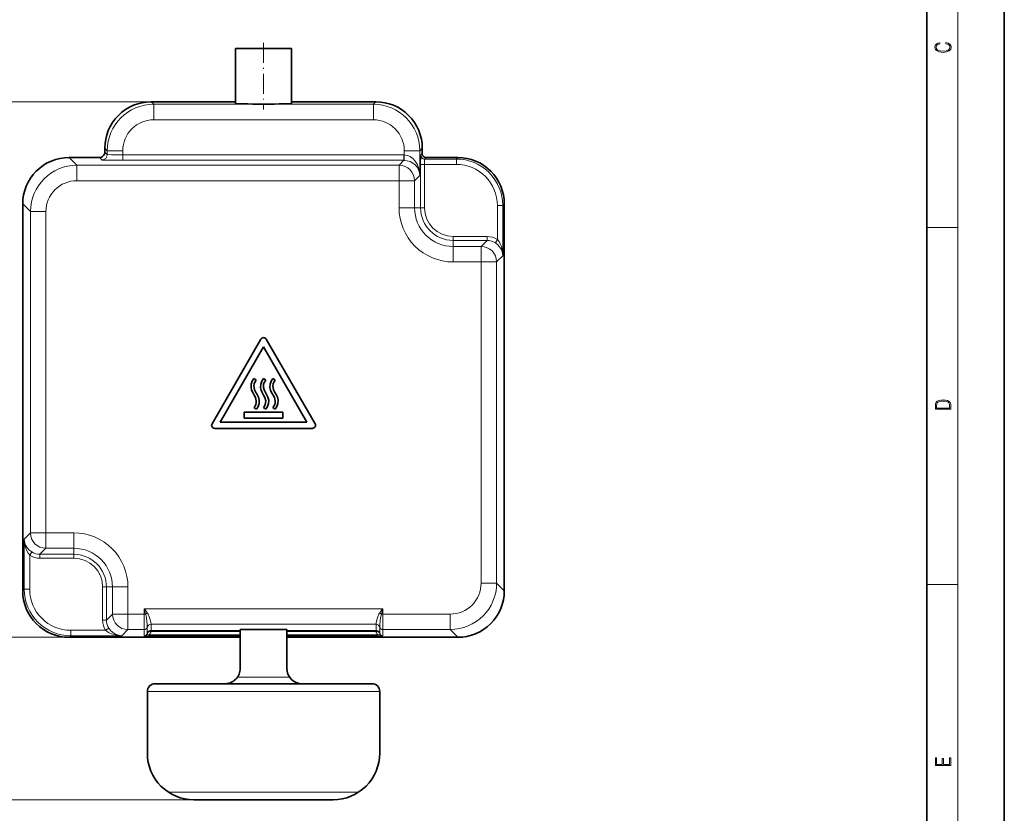
# Model space of a CAD drawing. Extents: x 0 to 210, y 0 to 297.
# Drawn here: x 83 to 210, y 73 to 175 of the extents above; entities that cross this region are included whole.
import ezdxf

# ---------------------------------------------------------------- set-up
doc = ezdxf.new("R2010")
doc.units = 0
doc.linetypes.add('DASHDOT', pattern=[18.5, 12, -3, 0.5, -3])

msp = doc.modelspace()

# ---------------------------------------------------------------- linework, layer by layer
at = {"color": 7, "lineweight": 35}
for p, q in [((210, 0), (210, 297)), ((200, 10), (200, 287)), ((110.728012, 171.614166), (117.928009, 171.614166)), ((110.728012, 171.614166), (110.728012, 164.500854)), ((117.928009, 171.614166), (117.928009, 164.500854)), ((99.827095, 164.727768), (110.72802, 164.727768)), ((117.928017, 164.727768), (128.828918, 164.727768)), ((93.828011, 158.728683), (93.828011, 158.227661)), ((134.828003, 158.027695), (134.828003, 158.728683)), ((93.128113, 157.527771), (89.227097, 157.527771)), ((139.428925, 157.527771), (135.327942, 157.527771)), ((83.228012, 101.526855), (83.228012, 151.528687)), ((145.428009, 151.528687), (145.428009, 101.526855)), ((107.674423, 123.127769), (113.981598, 134.052124)), ((114.674423, 134.052124), (120.981598, 123.127769)), ((108.713654, 123.327774), (114.328011, 133.052124)), ((114.328011, 133.052124), (119.942368, 123.327774)), ((113.093254, 128.988312), (113.385612, 128.7388)), ((114.314392, 128.988312), (114.606758, 128.7388)), ((115.535538, 128.988312), (115.827896, 128.7388)), ((111.828011, 124.627769), (116.828011, 124.627769)), ((111.828011, 123.827774), (111.828011, 124.627769)), ((113.093254, 125.229439), (113.405403, 124.996605)), ((114.314392, 125.229439), (114.626549, 124.996605)), ((115.535538, 125.229439), (115.847694, 124.996605)), ((116.828011, 124.627769), (116.828011, 123.827774)), ((116.828011, 123.827774), (111.828011, 123.827774)), ((120.635193, 122.527771), (108.020828, 122.527771)), ((119.942368, 123.327774), (108.713654, 123.327774)), ((111.328026, 95.527771), (89.227097, 95.527771)), ((111.328011, 96.545952), (117.328011, 96.545952)), ((111.328011, 91.527771), (111.328011, 96.545952)), ((117.328011, 96.545952), (117.328011, 91.527771)), ((139.428925, 95.527771), (117.328026, 95.527771)), ((109.328011, 89.527771), (100.328011, 89.527771)), ((119.328011, 89.527771), (109.328011, 89.527771)), ((128.328003, 89.527771), (119.328011, 89.527771)), ((99.328011, 88.527771), (99.328011, 80.527771)), ((129.328003, 88.527771), (129.328003, 80.527771)), ((123.328011, 74.527771), (105.328011, 74.527771))]:
    msp.add_line(p, q, dxfattribs=at)
at = {"color": 7, "lineweight": 13}
for p, q in [((204, 6), (204, 291)), ((99.827095, 164.727768), (55.759041, 164.727768)), ((99.827095, 164.727768), (71.276779, 164.727768)), ((99.827095, 164.727768), (100.145386, 164.409485)), ((100.145386, 164.409485), (128.510635, 164.409485)), ((100.145386, 162.40979), (100.145386, 164.409485)), ((128.828918, 164.727768), (128.510635, 164.409485)), ((128.510635, 162.40979), (128.510635, 164.409485)), ((100.145386, 162.40979), (128.510635, 162.40979)), ((93.828011, 158.728683), (94.146301, 158.4104)), ((93.828011, 158.227661), (94.146301, 157.909378)), ((94.146301, 158.4104), (94.146301, 157.909378)), ((96.145996, 158.4104), (94.146301, 158.4104)), ((96.145996, 158.4104), (96.145996, 157.863068)), ((96.145996, 157.163177), (96.145996, 157.863068)), ((96.145996, 157.863068), (132.463715, 157.863068)), ((132.463715, 157.163177), (132.463715, 157.863068)), ((132.510025, 157.862671), (132.463715, 157.863068)), ((132.498016, 157.162888), (132.510025, 157.862671)), ((132.510025, 158.4104), (134.50972, 158.4104)), ((132.510025, 158.4104), (132.510025, 157.862671)), ((134.828003, 158.728683), (134.50972, 158.4104)), ((134.50972, 158.4104), (134.50972, 155.209778)), ((134.828003, 158.027695), (134.630554, 157.830246)), ((89.227097, 157.527771), (90.222641, 156.532227)), ((90.222641, 154.532532), (90.222641, 156.532227)), ((131.832764, 156.532227), (90.222641, 156.532227)), ((93.128113, 157.527771), (93.446411, 157.209473)), ((96.145996, 157.163177), (132.463715, 157.163177)), ((132.463715, 157.163177), (131.832764, 156.532227)), ((131.832764, 154.532532), (131.832764, 156.532227)), ((132.498016, 157.162888), (132.463715, 157.163177)), ((134.60997, 156.630417), (135.109894, 156.630417)), ((134.60997, 151.027771), (134.60997, 156.630417)), ((139.231476, 156.630417), (135.109894, 156.630417)), ((135.109894, 151.027771), (135.109894, 156.630417)), ((135.327942, 157.527771), (135.130478, 157.330322)), ((139.231476, 157.330322), (135.130478, 157.330322)), ((139.428925, 157.527771), (139.231476, 157.330322)), ((139.231476, 157.330322), (139.231476, 156.630417)), ((134.50972, 155.209778), (133.832458, 154.532532)), ((131.832764, 154.532532), (90.222641, 154.532532)), ((131.832764, 151.027771), (131.832764, 154.532532)), ((131.832764, 154.532532), (133.832458, 154.532532)), ((133.832458, 151.027771), (133.832458, 154.532532)), ((83.228012, 151.528687), (84.223557, 150.533142)), ((144.53067, 146.932526), (144.53067, 151.331238)), ((145.23056, 151.331238), (144.53067, 151.331238)), ((145.428009, 151.528687), (145.23056, 151.331238)), ((145.23056, 144.830627), (145.23056, 151.331238)), ((86.223251, 150.533142), (84.223557, 150.533142)), ((84.223557, 150.533142), (84.223557, 109.02301)), ((86.223251, 150.533142), (86.223251, 109.02301)), ((131.832764, 151.027771), (133.832458, 151.027771)), ((133.832458, 151.027771), (134.60997, 151.027771)), ((134.60997, 151.027771), (135.109894, 151.027771)), ((200, 148.5), (204, 148.5)), ((138.828003, 146.809738), (138.828003, 147.309662)), ((143.210281, 147.309662), (138.828003, 147.309662)), ((143.210281, 146.809738), (138.828003, 146.809738)), ((138.828003, 146.032227), (138.828003, 146.809738)), ((143.210281, 146.809738), (142.43277, 146.032227)), ((143.210281, 146.809738), (143.210281, 147.309662)), ((144.266647, 146.508087), (144.53067, 146.932526)), ((138.828003, 146.032227), (142.43277, 146.032227)), ((138.828003, 144.032532), (138.828003, 146.032227)), ((142.43277, 144.032532), (142.43277, 146.032227)), ((138.828003, 144.032532), (142.43277, 144.032532)), ((142.43277, 144.032532), (144.432465, 144.032532)), ((142.43277, 144.032532), (142.43277, 102.522408)), ((145.23056, 144.830627), (144.432465, 144.032532)), ((144.432465, 144.032532), (144.432465, 102.522408)), ((83.425468, 108.224922), (84.223557, 109.02301)), ((83.425468, 108.224922), (83.425468, 101.724312)), ((86.223251, 109.02301), (84.223557, 109.02301)), ((86.223251, 109.02301), (86.223251, 107.023315)), ((89.828011, 109.02301), (86.223251, 109.02301)), ((89.828011, 109.02301), (89.828011, 107.023315)), ((85.44574, 106.245804), (86.223251, 107.023315)), ((89.828011, 107.023315), (86.223251, 107.023315)), ((89.828011, 107.023315), (89.828011, 106.245804)), ((84.389374, 106.547455), (84.125359, 106.123016)), ((84.125359, 106.123016), (84.125359, 101.724312)), ((85.44574, 106.245804), (85.44574, 105.74588)), ((89.828011, 106.245804), (85.44574, 106.245804)), ((89.828011, 105.74588), (85.44574, 105.74588)), ((89.828011, 106.245804), (89.828011, 105.74588)), ((94.046051, 102.027771), (93.546127, 102.027771)), ((93.546127, 102.027771), (93.546127, 97.745499)), ((94.823563, 102.027771), (94.046051, 102.027771)), ((94.046051, 102.027771), (94.046051, 97.745499)), ((96.823257, 102.027771), (94.823563, 102.027771)), ((94.823563, 102.027771), (94.823563, 98.52301)), ((96.823257, 102.027771), (96.823257, 98.52301)), ((142.43277, 102.522408), (144.432465, 102.522408)), ((145.428009, 101.526855), (144.432465, 102.522408)), ((200, 102.333336), (204, 102.333336)), ((83.228012, 101.526855), (83.425468, 101.724312)), ((83.425468, 101.724312), (84.125359, 101.724312)), ((129.728012, 99.202629), (98.928009, 99.202629)), ((98.928009, 98.52301), (98.928009, 99.202629)), ((129.728012, 98.52301), (129.728012, 99.202629)), ((94.046051, 97.745499), (94.823563, 98.52301)), ((96.823257, 98.52301), (94.823563, 98.52301)), ((96.823257, 98.52301), (96.823257, 96.523315)), ((98.928009, 98.52301), (96.823257, 98.52301)), ((99.106125, 98.52301), (98.928009, 98.52301)), ((98.928009, 96.523315), (98.928009, 98.52301)), ((129.728012, 98.52301), (129.549896, 98.52301)), ((129.728012, 98.52301), (129.728012, 96.523315)), ((138.43338, 98.52301), (129.728012, 98.52301)), ((138.43338, 98.52301), (138.43338, 96.523315)), ((94.046051, 97.745499), (93.546127, 97.745499)), ((94.347694, 96.68914), (93.923256, 96.425117)), ((99.315819, 96.042923), (99.315819, 96.825279)), ((128.855453, 97.202927), (99.800575, 97.202927)), ((99.800583, 96.420372), (99.800583, 97.202728)), ((128.855438, 97.202728), (128.855438, 96.420372)), ((129.340195, 96.825279), (129.340195, 96.042923)), ((89.227097, 95.527771), (71.276779, 95.527771)), ((89.227097, 95.527771), (89.424553, 95.725227)), ((93.923256, 96.425117), (89.424553, 96.425117)), ((89.424553, 95.725227), (89.424553, 96.425117)), ((96.025162, 95.725227), (89.424553, 95.725227)), ((96.025162, 95.725227), (96.823257, 96.523315)), ((98.928009, 96.523315), (96.823257, 96.523315)), ((98.928009, 96.523315), (98.928009, 95.728683)), ((99.553207, 95.839432), (111.160835, 95.839432)), ((99.553207, 95.722336), (99.553207, 95.839432)), ((99.553207, 95.722336), (111.156021, 95.722336)), ((99.800583, 96.420372), (99.800583, 96.274002)), ((111.174438, 96.420372), (99.800583, 96.420372)), ((111.168419, 96.274002), (99.800583, 96.274002)), ((111.156021, 95.722336), (111.328011, 95.722336)), ((111.160835, 95.839432), (111.328011, 95.839432)), ((111.328011, 96.274002), (111.168419, 96.274002)), ((111.328011, 96.420372), (111.174438, 96.420372)), ((120.320992, 96.420372), (117.328011, 96.420372)), ((120.328011, 96.274002), (117.328011, 96.274002)), ((117.328011, 95.839432), (120.334595, 95.839432)), ((117.328011, 95.722336), (120.339417, 95.722336)), ((128.855438, 96.420372), (120.320992, 96.420372)), ((128.855438, 96.274002), (120.328011, 96.274002)), ((120.334595, 95.839432), (129.102814, 95.839432)), ((120.339417, 95.722336), (129.102814, 95.722336)), ((128.855438, 96.420372), (128.855438, 96.274002)), ((129.102814, 95.839432), (129.102814, 95.722336)), ((129.728012, 96.523315), (129.728012, 95.728683)), ((138.43338, 96.523315), (129.728012, 96.523315)), ((139.428925, 95.527771), (138.43338, 96.523315)), ((117.696243, 90.371338), (110.959778, 90.371338)), ((129.328003, 88.527771), (99.328011, 88.527771)), ((126.644638, 75.527771), (102.011383, 75.527771)), ((105.328011, 74.527771), (55.759041, 74.527771))]:
    msp.add_line(p, q, dxfattribs=at)
at = {"color": 7, "linetype": 'DASHDOT', "lineweight": 13, "ltscale": 0.2153}
msp.add_line((114.328011, 172.331833), (114.328011, 163.719849), dxfattribs=at)
at = {"color": 7, "lineweight": 13}
for points in [[(202.439102, 172.234772), (202.669983, 172.193054), (202.842438, 172.099167), (202.948151, 171.959396), (202.984299, 171.779984), (202.925888, 171.563004), (202.753433, 171.400284), (202.469696, 171.295975), (202.085831, 171.260513), (201.707535, 171.295975), (201.432144, 171.398193), (201.262466, 171.558838), (201.204056, 171.775803), (201.237427, 171.946884), (201.332016, 172.082489), (201.482224, 172.176361), (201.676941, 172.220169), (201.676941, 172.355774), (201.415466, 172.30571), (201.215179, 172.186798), (201.087219, 172.007385), (201.039932, 171.775803), (201.112259, 171.504593), (201.198486, 171.391937), (201.3181, 171.295975), (201.646332, 171.164536), (201.854965, 171.129074), (202.088623, 171.118637), (202.327835, 171.129074), (202.536453, 171.164536), (202.870255, 171.293884), (203.078888, 171.500427), (203.148422, 171.771637), (203.098358, 172.011551), (202.962051, 172.195145), (202.739517, 172.316147), (202.439102, 172.370377)], [(201.092789, 125.368179), (201.092789, 125.01561), (203.092789, 125.01561), (203.092789, 125.42868), (203.078888, 125.683205), (203.006561, 125.87722), (202.867477, 126.010742), (202.667191, 126.110878), (202.408508, 126.171379), (202.088623, 126.192245), (201.790985, 126.171379), (201.543411, 126.117134), (201.345917, 126.027428), (201.201279, 125.908516), (201.109482, 125.71032), (201.092789, 125.470406)], [(202.928665, 125.153297), (201.256912, 125.153297), (201.256912, 125.42868), (201.270813, 125.658165), (201.345917, 125.833412), (201.46553, 125.927292), (201.629639, 125.994049), (201.838272, 126.035774), (202.094177, 126.050377), (202.361221, 126.035774), (202.575409, 125.994049), (202.739517, 125.923119), (202.853561, 125.822983), (202.917542, 125.660255), (202.928665, 125.443283)], [(203.092789, 78.944908), (203.092789, 79.952553), (202.928665, 79.952553), (202.928665, 79.082596), (202.147034, 79.082596), (202.147034, 79.8545), (201.98291, 79.8545), (201.98291, 79.082596), (201.256912, 79.082596), (201.256912, 79.927521), (201.092789, 79.927521), (201.092789, 78.944908)]]:
    msp.add_lwpolyline(points, close=True, dxfattribs=at)
for points in [[(94.146301, 157.909378), (94.148087, 157.908035), (94.156441, 157.90538), (94.218895, 157.897583), (94.694534, 157.877777), (96.145996, 157.863068)], [(134.60997, 156.630417), (134.625778, 157.79364), (134.628952, 157.825089), (134.63002, 157.829315), (134.630554, 157.830246)], [(93.446411, 157.209473), (93.447411, 157.208771), (93.451218, 157.207367), (93.47702, 157.203186), (93.680984, 157.191071), (96.145996, 157.163177)], [(135.109894, 156.630417), (135.118164, 157.186951), (135.127441, 157.321121), (135.129456, 157.328888), (135.130478, 157.330322)], [(144.266647, 146.508087), (144.636505, 146.215118), (144.911591, 145.875259), (145.050369, 145.622253), (145.148468, 145.361877), (145.23056, 144.830627)], [(144.53067, 146.932526), (144.741638, 146.66098), (144.908401, 146.358887), (145.046677, 146.006882), (145.143478, 145.644318), (145.207581, 145.23912), (145.23056, 144.830627)], [(84.389374, 106.547455), (84.019508, 106.840431), (83.744431, 107.180283), (83.605644, 107.433289), (83.507545, 107.693657), (83.425468, 108.224922)], [(84.125359, 106.123016), (83.914383, 106.394569), (83.74762, 106.696655), (83.609344, 107.04866), (83.512543, 107.411224), (83.448448, 107.816429), (83.425468, 108.224922)], [(99.315819, 96.825485), (99.299072, 97.167084), (99.215584, 98.004669), (99.151443, 98.35215), (99.106125, 98.52301)], [(99.800575, 97.202927), (99.762703, 97.459579), (99.66217, 97.898804), (99.574699, 98.168442), (99.428535, 98.496964), (99.328758, 98.658936)], [(129.327255, 98.658936), (129.228928, 98.499626), (129.084229, 98.176292), (128.993622, 97.897964), (128.891327, 97.448212), (128.855453, 97.202927)], [(129.549896, 98.52301), (129.443329, 98.023804), (129.356674, 97.162682), (129.34021, 96.825485)], [(96.025162, 95.725227), (95.607773, 95.776955), (95.198128, 95.922073), (94.80838, 96.168465), (94.562622, 96.401985), (94.347694, 96.68914)], [(96.025162, 95.725227), (95.358788, 95.783981), (94.707504, 95.958694), (94.2929, 96.153885), (93.923256, 96.425117)], [(99.553207, 95.839432), (99.388168, 95.874237), (99.3498, 95.904175), (99.322166, 95.960632), (99.315819, 96.042923)], [(129.102814, 95.839432), (129.267853, 95.874237), (129.306229, 95.904175), (129.333847, 95.960632), (129.340195, 96.042923)]]:
    msp.add_lwpolyline(points, dxfattribs=at)
at = {"color": 7, "lineweight": 35}
for points in [[(113.093254, 128.988312), (112.88195, 128.632309), (112.746582, 128.234726), (112.714737, 127.820694), (112.784325, 127.470673), (112.928093, 127.140518), (113.119812, 126.828552), (113.292084, 126.509727), (113.389305, 126.06768), (113.37944, 125.838585), (113.327591, 125.616234), (113.232964, 125.411224), (113.093254, 125.229439)], [(113.385612, 128.7388), (113.217613, 128.511978), (113.123184, 128.267319), (113.093536, 128.036179), (113.1101, 127.801758), (113.1819, 127.522408), (113.299149, 127.255676), (113.503151, 126.915565), (113.68364, 126.571449), (113.771416, 126.169518), (113.74736, 125.748817), (113.62188, 125.345726), (113.405403, 124.996605)], [(114.314392, 128.988312), (114.103096, 128.632309), (113.967728, 128.234726), (113.935875, 127.820694), (114.00547, 127.470673), (114.149231, 127.140518), (114.340958, 126.828552), (114.513222, 126.509727), (114.610443, 126.06768), (114.600586, 125.838585), (114.548737, 125.616234), (114.454102, 125.411224), (114.314392, 125.229439)], [(114.606758, 128.7388), (114.438759, 128.511978), (114.34433, 128.267319), (114.314682, 128.036179), (114.331245, 127.801758), (114.403046, 127.522408), (114.520294, 127.255676), (114.724289, 126.915565), (114.904778, 126.571449), (114.992561, 126.169518), (114.968498, 125.748817), (114.843025, 125.345726), (114.626549, 124.996605)], [(115.535538, 128.988312), (115.324234, 128.632309), (115.188866, 128.234726), (115.157021, 127.820694), (115.226616, 127.470673), (115.370377, 127.140518), (115.562096, 126.828552), (115.734367, 126.509727), (115.831589, 126.06768), (115.821732, 125.838585), (115.769875, 125.616234), (115.675247, 125.411224), (115.535538, 125.229439)], [(115.827896, 128.7388), (115.659904, 128.511978), (115.565475, 128.267319), (115.535828, 128.036179), (115.552391, 127.801758), (115.624191, 127.522408), (115.74144, 127.255676), (115.945435, 126.915565), (116.125923, 126.571449), (116.213707, 126.169518), (116.189644, 125.748817), (116.064163, 125.345726), (115.847694, 124.996605)]]:
    msp.add_lwpolyline(points, dxfattribs=at)
for centre, radius, start, end in [((99.826683, 158.729095), 5.998645, 89.996068, 180.003929), ((128.82933, 158.729095), 5.998645, 359.996075, 90.00393), ((93.128166, 158.227615), 0.699841, 269.99605, 0.003958), ((135.327896, 158.027664), 0.499887, 179.996043, 270.003959), ((89.226685, 151.529099), 5.998645, 89.996068, 180.003929), ((139.429337, 151.529099), 5.998645, 359.996075, 90.00393), ((114.328011, 133.852127), 0.4, 30.000001, 149.999997), ((108.020828, 122.927773), 0.4, 149.999997, 269.999997), ((120.635193, 122.927773), 0.4, 269.999997, 30.000001), ((89.226685, 101.526443), 5.998645, 179.996071, 270.003932), ((139.429337, 101.526443), 5.998645, 269.996077, 0.00393), ((109.328011, 91.527771), 2, 269.999997, 0), ((119.328011, 91.527771), 2, 180.000005, 269.999997), ((100.328011, 88.527771), 1, 90.000003, 179.999995), ((128.328003, 88.527771), 1, 360, 90.000003), ((105.328011, 80.527771), 6, 179.999995, 269.999997), ((123.328011, 80.527771), 6, 269.999997, 360)]:
    msp.add_arc(centre, radius, start, end, dxfattribs=at)
at = {"color": 7, "lineweight": 13}
for centre, radius, start, end in [((100.145859, 158.409927), 5.999547, 90.004497, 179.995497), ((128.510162, 158.409927), 5.999547, 0.004499, 89.995501), ((100.145111, 158.410675), 3.999095, 89.996055, 180.003929), ((128.51091, 158.410675), 3.999095, 359.996051, 90.00395), ((90.223114, 150.532669), 5.999547, 90.004497, 179.995497), ((139.231567, 151.331329), 5.998959, 359.999008, 90.000993), ((139.231842, 151.331589), 5.298801, 359.99605, 90.003944), ((90.222366, 150.533417), 3.999095, 89.996048, 180.003957), ((138.828003, 151.027771), 6.995243, 179.999995, 269.999997), ((138.828003, 151.027771), 4.995548, 180.000005, 269.999997), ((138.828003, 151.027771), 4.218036, 180.000005, 269.999997), ((138.828003, 151.027771), 3.718112, 180.000009, 270.000004), ((143.210342, 144.80986), 2.499793, 58.117895, 90.001382), ((143.21051, 144.809982), 1.999751, 58.120409, 90.00643), ((89.828011, 102.027771), 6.995243, 0, 90.000003), ((89.828011, 102.027771), 4.995548, 0, 90.000003), ((85.445679, 108.245682), 2.499793, 238.117897, 270.001377), ((85.445518, 108.24556), 1.999751, 238.120411, 270.006432), ((89.828011, 102.027771), 4.218036, 0, 90.000003), ((89.828011, 102.027771), 3.718112, 0.000004, 90.000003), ((138.432907, 102.522873), 5.999547, 270.004499, 359.995501), ((138.433655, 102.522125), 3.999095, 269.99605, 0.003956), ((89.424446, 101.724213), 5.998959, 179.999008, 270.000995), ((89.424187, 101.723946), 5.298801, 179.996043, 270.003945), ((78.501984, 83.708954), 25.637166, 35.671725, 37.181255), ((48.779816, 85.681305), 51.938952, 14.31464, 15.089669), ((150.153595, 83.70932), 25.63659, 142.818805, 144.328359), ((179.87561, 85.681442), 51.93835, 164.9103, 165.685336), ((100.262909, 96.877274), 2.011671, 117.668423, 125.103152), ((128.393112, 96.877274), 2.011671, 54.896853, 62.331569), ((96.045914, 97.745438), 2.499793, 179.998625, 211.882102), ((96.045799, 97.745277), 1.999751, 179.993571, 211.879589), ((99.80056, 96.702927), 0.500004, 89.998677, 165.810533), ((128.855453, 96.702927), 0.500004, 14.189448, 90.001314), ((99.408356, 115.695206), 19.972842, 268.62187, 270.415512), ((98.921288, 96.131516), 0.403641, 270.955848, 347.343515), ((98.907379, 96.494591), 0.920001, 314.588914, 346.127301), ((129.748642, 96.494598), 0.920003, 193.872724, 225.41104), ((129.243622, 115.986244), 20.263894, 269.601866, 271.369751), ((129.734726, 96.131516), 0.403641, 192.656472, 269.044154)]:
    msp.add_arc(centre, radius, start, end, dxfattribs=at)
at = {"color": 7, "lineweight": 35}
msp.add_ellipse((114.328011, 164.500854), major_axis=(-3.599998, 0), ratio=0.017455, start_param=0.0000000024, end_param=3.1415926536, dxfattribs=at)
at = {"color": 7, "lineweight": 13}
for centre, major_axis, ratio, start_param, end_param in [((93.446411, 157.909378), (-0.494972, -0.494972), 0.999695, 0.7855504519, 2.3560422044), ((132.509979, 155.209717), (0.08065, -2.652657), 0.753365, 1.5479202846, 3.1012355285), ((135.130478, 157.830246), (-0.353554, 0.353554), 0.999695, 0.7855504573, 2.356042188), ((131.832764, 154.532532), (-1.414215, 1.414215), 0.999695, 3.9271431102, 5.4976348505), ((132.510025, 155.209793), (1.858688, -0.764137), 0.967202, 0.4019160473, 1.9552616821), ((142.43277, 144.032532), (-1.414215, 1.414215), 0.999695, 3.9271431102, 5.4976348505), ((86.223251, 109.02301), (1.414215, -1.414215), 0.999695, 3.9271431102, 5.4976348505), ((96.823257, 98.52301), (1.414215, -1.414215), 0.999695, 3.9271431102, 5.4976348505), ((98.928009, 96.923256), (0.400002, 0), 0.999848, 4.7123889804, 6.035675284), ((99.800583, 96.702805), (0.5, 0), 0.999848, 1.5707963285, 2.8940826312), ((128.855438, 96.702805), (-0.5, 0), 0.999848, 3.3891026734, 4.7123889804), ((129.728012, 96.923256), (0.400002, 0), 0.999848, 3.3891026734, 4.7123889804), ((99.800583, 95.920448), (0.5, 0), 0.999848, 1.5707963268, 2.8940826338), ((99.800583, 95.920448), (0.485268, -0.120468), 0.696458, 1.7419946823, 3.1356342945), ((128.855438, 95.920448), (0.485268, 0.120468), 0.696458, 0.0059582968, 1.3995979439), ((128.855438, 95.920448), (-0.5, 0), 0.999848, 3.3891026734, 4.7123889804)]:
    msp.add_ellipse(centre, major_axis=major_axis, ratio=ratio, start_param=start_param, end_param=end_param, dxfattribs=at)

doc.saveas('drawing.dxf')
